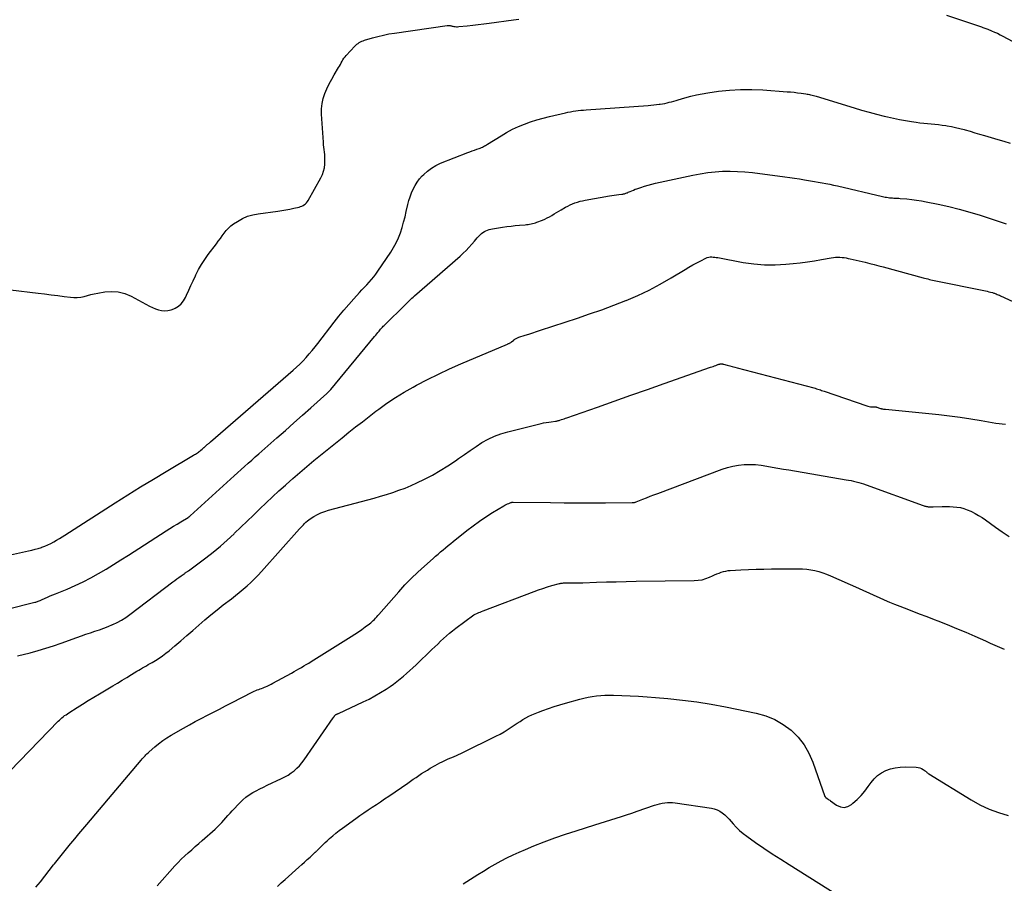
# Model space of a CAD drawing. Units: feet. Extents: x 1995000 to 2000017, y 540000 to 545000.
# Drawn here: x 1995473 to 1995658, y 542863 to 543025 of the extents above; entities that cross this region are included whole.
import ezdxf

# ---------------------------------------------------------------- set-up
doc = ezdxf.new("R2010")
doc.units = ezdxf.units.FT
doc.header["$LTSCALE"] = 100
doc.header["$MEASUREMENT"] = 0
doc.layers.add('CONTOUR INDEX', color=32, linetype='Continuous', lineweight=25)
doc.layers.add('CONTOUR INTERMEDIATE', color=40, linetype='Continuous', lineweight=15)

msp = doc.modelspace()

# ---------------------------------------------------------------- linework, layer by layer
at = {"layer": 'CONTOUR INDEX', "lineweight": 25, "elevation": 900, "flags": 128}
msp.add_lwpolyline([(1995469.32, 542881.84), (1995480.18, 542893.03), (1995480.41, 542893.26), (1995480.64, 542893.47), (1995480.88, 542893.68), (1995481.13, 542893.88), (1995481.38, 542894.08), (1995481.64, 542894.26), (1995481.9, 542894.44), (1995482.17, 542894.62), (1995483.71, 542895.61), (1995484.75, 542896.27), (1995485.8, 542896.92), (1995486.86, 542897.56), (1995487.91, 542898.19), (1995490.45, 542899.69), (1995491.32, 542900.21), (1995492.2, 542900.73), (1995493.07, 542901.26), (1995493.93, 542901.79), (1995494.96, 542902.42), (1995495.31, 542902.64), (1995495.67, 542902.85), (1995496.03, 542903.06), (1995496.39, 542903.26), (1995496.75, 542903.47), (1995497.11, 542903.68), (1995497.47, 542903.89), (1995497.83, 542904.1), (1995498.47, 542904.48), (1995499.14, 542904.9), (1995499.8, 542905.34), (1995500.43, 542905.81), (1995501.05, 542906.3), (1995502.12, 542907.21), (1995503.26, 542908.17), (1995504.39, 542909.13), (1995505.52, 542910.11), (1995506.63, 542911.1), (1995507.76, 542912.08), (1995508.89, 542913.04), (1995510.05, 542913.97), (1995511.22, 542914.89), (1995512.74, 542916.07), (1995513.5, 542916.66), (1995514.24, 542917.26), (1995514.98, 542917.87), (1995515.71, 542918.5), (1995516.42, 542919.14), (1995517.11, 542919.81), (1995517.78, 542920.49), (1995518.43, 542921.2), (1995525.57, 542929.23), (1995525.81, 542929.48), (1995526.04, 542929.74), (1995526.28, 542929.99), (1995526.52, 542930.24), (1995526.77, 542930.48), (1995527.03, 542930.71), (1995527.3, 542930.91), (1995527.59, 542931.1), (1995528.28, 542931.53), (1995528.93, 542931.9), (1995529.6, 542932.22), (1995530.3, 542932.49), (1995531.01, 542932.71), (1995538.43, 542934.67), (1995539.61, 542935), (1995540.79, 542935.33), (1995541.95, 542935.69), (1995543.12, 542936.05), (1995544.27, 542936.45), (1995545.41, 542936.88), (1995546.54, 542937.36), (1995547.65, 542937.87), (1995549.05, 542938.55), (1995550.56, 542939.32), (1995552.04, 542940.15), (1995553.48, 542941.05), (1995554.88, 542942.01), (1995555.48, 542942.44), (1995556.57, 542943.21), (1995557.66, 542943.96), (1995558.77, 542944.69), (1995559.88, 542945.42), (1995561.03, 542946.07), (1995562.21, 542946.64), (1995563.44, 542947.1), (1995564.71, 542947.47), (1995570.99, 542949.01), (1995571.47, 542949.12), (1995571.95, 542949.21), (1995572.43, 542949.29), (1995572.92, 542949.36), (1995573.68, 542949.45), (1995573.78, 542949.47), (1995573.89, 542949.48), (1995573.99, 542949.5), (1995574.1, 542949.53), (1995574.2, 542949.55), (1995574.31, 542949.58), (1995574.41, 542949.61), (1995574.51, 542949.64), (1995574.82, 542949.74), (1995575.07, 542949.82), (1995575.32, 542949.9), (1995575.57, 542949.99), (1995575.83, 542950.08), (1995581.6, 542952.11), (1995584.73, 542953.22), (1995587.87, 542954.32), (1995591.01, 542955.43), (1995594.15, 542956.53), (1995602.84, 542959.58), (1995603.09, 542959.67), (1995603.34, 542959.76), (1995603.58, 542959.85), (1995603.83, 542959.94), (1995604.14, 542960.06), (1995604.23, 542960.09), (1995604.33, 542960.12), (1995604.42, 542960.15), (1995604.51, 542960.18), (1995604.61, 542960.2), (1995604.7, 542960.22), (1995604.8, 542960.22), (1995604.9, 542960.22), (1995605, 542960.22), (1995605.1, 542960.21), (1995605.19, 542960.19), (1995605.29, 542960.17), (1995606.02, 542959.99), (1995606.49, 542959.87), (1995606.95, 542959.75), (1995607.41, 542959.63), (1995607.88, 542959.51), (1995622.31, 542955.7), (1995622.55, 542955.63), (1995622.8, 542955.56), (1995623.04, 542955.49), (1995623.28, 542955.41), (1995623.52, 542955.33), (1995623.76, 542955.25), (1995624, 542955.17), (1995624.24, 542955.09), (1995632.24, 542952.34), (1995632.47, 542952.27), (1995632.71, 542952.21), (1995632.96, 542952.17), (1995633.2, 542952.15), (1995633.54, 542952.12), (1995633.62, 542952.12), (1995633.69, 542952.12), (1995633.77, 542952.12), (1995633.84, 542952.12), (1995633.92, 542952.12), (1995633.99, 542952.12), (1995634.06, 542952.1), (1995634.13, 542952.08), (1995634.32, 542952), (1995634.48, 542951.94), (1995634.65, 542951.89), (1995634.82, 542951.84), (1995634.99, 542951.81), (1995635.03, 542951.8), (1995635.22, 542951.77), (1995635.41, 542951.74), (1995635.6, 542951.72), (1995635.79, 542951.69), (1995645.81, 542950.68), (1995647.81, 542950.46), (1995649.8, 542950.2), (1995651.79, 542949.91), (1995653.77, 542949.59), (1995656.52, 542949.11), (1995657.12, 542949.02), (1995657.73, 542948.94), (1995658.34, 542948.89)], dxfattribs=at)
at = {"layer": 'CONTOUR INTERMEDIATE', "lineweight": 25, "flags": 128}
for points, elevation in [([(1995471.19, 542974.18), (1995476.38, 542973.53), (1995477.62, 542973.37), (1995478.85, 542973.21), (1995480.08, 542973.06), (1995481.31, 542972.9), (1995482.47, 542972.75), (1995483.12, 542972.7), (1995483.77, 542972.71), (1995484.41, 542972.79), (1995485.04, 542972.92), (1995485.68, 542973.09), (1995486.31, 542973.25), (1995486.96, 542973.38), (1995487.6, 542973.51), (1995488.93, 542973.76), (1995490.22, 542973.86), (1995491.48, 542973.79), (1995492.7, 542973.47), (1995493.89, 542972.97), (1995497.33, 542971.09), (1995497.88, 542970.82), (1995498.45, 542970.59), (1995499.03, 542970.41), (1995499.63, 542970.27), (1995500.23, 542970.22), (1995500.81, 542970.25), (1995501.39, 542970.38), (1995501.95, 542970.59), (1995502.17, 542970.7), (1995502.78, 542971.08), (1995503.31, 542971.52), (1995503.74, 542972.07), (1995504.11, 542972.69), (1995504.31, 542973.15), (1995504.72, 542974.06), (1995505.14, 542974.96), (1995505.55, 542975.86), (1995505.97, 542976.76), (1995506.08, 542976.98), (1995506.58, 542977.97), (1995507.13, 542978.94), (1995507.73, 542979.87), (1995508.38, 542980.77), (1995509.92, 542982.78), (1995510.29, 542983.28), (1995510.67, 542983.79), (1995511.03, 542984.3), (1995511.39, 542984.82), (1995511.76, 542985.31), (1995512.18, 542985.77), (1995512.64, 542986.18), (1995513.14, 542986.55), (1995513.89, 542987.03), (1995514.81, 542987.55), (1995515.77, 542987.98), (1995516.78, 542988.27), (1995517.81, 542988.47), (1995521.47, 542988.94), (1995522.24, 542989.05), (1995523, 542989.17), (1995523.76, 542989.32), (1995524.52, 542989.49), (1995525.48, 542989.71), (1995525.75, 542989.79), (1995526, 542989.89), (1995526.24, 542990.02), (1995526.47, 542990.17), (1995526.68, 542990.35), (1995526.87, 542990.54), (1995527.04, 542990.75), (1995527.19, 542990.98), (1995529.58, 542995.23), (1995529.86, 542995.84), (1995530.09, 542996.46), (1995530.23, 542997.11), (1995530.3, 542997.77), (1995530.32, 542998.2), (1995530.33, 542998.67), (1995530.32, 542999.13), (1995530.29, 542999.59), (1995530.24, 543000.05), (1995530.19, 543000.51), (1995530.14, 543000.97), (1995530.1, 543001.43), (1995530.07, 543001.89), (1995529.72, 543007.21), (1995529.72, 543008.19), (1995529.81, 543009.16), (1995530.02, 543010.11), (1995530.33, 543011.05), (1995530.72, 543011.96), (1995531.14, 543012.86), (1995531.61, 543013.74), (1995532.1, 543014.6), (1995532.91, 543015.94), (1995533.08, 543016.23), (1995533.25, 543016.53), (1995533.41, 543016.83), (1995533.57, 543017.13), (1995533.73, 543017.42), (1995533.91, 543017.71), (1995534.12, 543017.98), (1995534.34, 543018.23), (1995535.96, 543019.96), (1995536.15, 543020.15), (1995536.36, 543020.33), (1995536.57, 543020.49), (1995536.8, 543020.65), (1995537.04, 543020.78), (1995537.28, 543020.9), (1995537.54, 543021), (1995537.8, 543021.09), (1995539.3, 543021.53), (1995540.32, 543021.81), (1995541.35, 543022.06), (1995542.38, 543022.26), (1995543.42, 543022.44), (1995553.34, 543023.87), (1995553.47, 543023.88), (1995553.61, 543023.88), (1995553.75, 543023.87), (1995553.88, 543023.84), (1995554.02, 543023.8), (1995554.15, 543023.77), (1995554.29, 543023.74), (1995554.42, 543023.71), (1995554.61, 543023.68), (1995554.83, 543023.64), (1995555.06, 543023.62), (1995555.29, 543023.62), (1995555.52, 543023.64), (1995557.12, 543023.8), (1995558.15, 543023.91), (1995559.18, 543024.03), (1995560.21, 543024.16), (1995561.24, 543024.29), (1995565.79, 543024.91), (1995566.82, 543025.06)], 884), ([(1995647.25, 543025.81), (1995653.46, 543023.71), (1995653.66, 543023.65), (1995653.85, 543023.58), (1995654.05, 543023.51), (1995654.25, 543023.44), (1995654.45, 543023.37), (1995654.65, 543023.3), (1995654.84, 543023.22), (1995655.04, 543023.14), (1995655.73, 543022.86), (1995656.27, 543022.63), (1995656.81, 543022.39), (1995657.33, 543022.13), (1995657.85, 543021.86), (1995660.56, 543020.4)], 884), ([(1995471.18, 542924.29), (1995474.58, 542925.05), (1995475.2, 542925.2), (1995475.82, 542925.36), (1995476.43, 542925.53), (1995477.04, 542925.73), (1995477.07, 542925.74), (1995477.65, 542925.95), (1995478.22, 542926.18), (1995478.78, 542926.45), (1995479.33, 542926.74), (1995479.86, 542927.05), (1995480.4, 542927.37), (1995480.92, 542927.69), (1995481.45, 542928.02), (1995490.9, 542934.11), (1995493.28, 542935.62), (1995495.67, 542937.11), (1995498.08, 542938.58), (1995500.5, 542940.02), (1995505.65, 542943.05), (1995505.83, 542943.16), (1995506.01, 542943.27), (1995506.18, 542943.38), (1995506.36, 542943.5), (1995506.53, 542943.62), (1995506.69, 542943.74), (1995506.86, 542943.87), (1995507.02, 542944.01), (1995507.25, 542944.2), (1995507.29, 542944.24), (1995507.34, 542944.28), (1995507.39, 542944.32), (1995507.44, 542944.36), (1995507.48, 542944.41), (1995507.53, 542944.45), (1995507.58, 542944.49), (1995507.62, 542944.53), (1995507.85, 542944.73), (1995507.97, 542944.83), (1995508.09, 542944.94), (1995508.2, 542945.04), (1995508.32, 542945.14), (1995508.44, 542945.24), (1995508.55, 542945.34), (1995508.67, 542945.44), (1995508.79, 542945.55), (1995524.35, 542959.04), (1995524.99, 542959.61), (1995525.62, 542960.2), (1995526.23, 542960.82), (1995526.82, 542961.44), (1995527.39, 542962.09), (1995527.95, 542962.74), (1995528.49, 542963.41), (1995529.03, 542964.09), (1995532.06, 542968.07), (1995532.96, 542969.2), (1995533.87, 542970.32), (1995534.82, 542971.41), (1995535.78, 542972.49), (1995536.84, 542973.63), (1995537.29, 542974.12), (1995537.75, 542974.61), (1995538.2, 542975.1), (1995538.65, 542975.59), (1995539.1, 542976.08), (1995539.52, 542976.59), (1995539.93, 542977.12), (1995540.31, 542977.67), (1995542.71, 542981.21), (1995543.25, 542982.09), (1995543.74, 542982.99), (1995544.16, 542983.93), (1995544.53, 542984.9), (1995544.84, 542985.88), (1995545.13, 542986.88), (1995545.4, 542987.88), (1995545.64, 542988.88), (1995545.94, 542990.21), (1995546.14, 542990.95), (1995546.36, 542991.67), (1995546.63, 542992.38), (1995546.92, 542993.08), (1995547.28, 542993.76), (1995547.67, 542994.4), (1995548.13, 542995), (1995548.63, 542995.57), (1995548.91, 542995.85), (1995549.61, 542996.49), (1995550.37, 542997.06), (1995551.18, 542997.53), (1995552.05, 542997.94), (1995557.2, 542999.96), (1995557.62, 543000.12), (1995558.05, 543000.28), (1995558.48, 543000.43), (1995558.91, 543000.58), (1995559.35, 543000.73), (1995559.56, 543000.81), (1995559.76, 543000.89), (1995559.95, 543000.99), (1995560.15, 543001.09), (1995560.33, 543001.21), (1995560.52, 543001.32), (1995560.71, 543001.43), (1995560.89, 543001.55), (1995563.46, 543003.14), (1995564.52, 543003.76), (1995565.6, 543004.34), (1995566.72, 543004.85), (1995567.85, 543005.32), (1995569.01, 543005.74), (1995570.18, 543006.12), (1995571.36, 543006.45), (1995572.56, 543006.75), (1995575.56, 543007.44), (1995576.04, 543007.54), (1995576.52, 543007.64), (1995577.01, 543007.72), (1995577.5, 543007.79), (1995577.99, 543007.85), (1995578.48, 543007.91), (1995578.97, 543007.95), (1995579.46, 543007.99), (1995591.14, 543008.83), (1995591.66, 543008.88), (1995592.18, 543008.93), (1995592.7, 543008.98), (1995593.22, 543009.05), (1995593.39, 543009.07), (1995593.82, 543009.14), (1995594.25, 543009.22), (1995594.68, 543009.31), (1995595.1, 543009.41), (1995595.53, 543009.53), (1995595.95, 543009.64), (1995596.37, 543009.76), (1995596.79, 543009.89), (1995598.06, 543010.27), (1995599.13, 543010.56), (1995600.2, 543010.82), (1995601.28, 543011.03), (1995602.36, 543011.2), (1995604.35, 543011.48), (1995606.43, 543011.7), (1995608.52, 543011.83), (1995610.61, 543011.83), (1995612.71, 543011.75), (1995617.25, 543011.41), (1995617.92, 543011.36), (1995618.59, 543011.29), (1995619.25, 543011.21), (1995619.92, 543011.12), (1995620.81, 543010.99), (1995621.03, 543010.96), (1995621.24, 543010.92), (1995621.46, 543010.88), (1995621.67, 543010.84), (1995621.73, 543010.82), (1995621.98, 543010.77), (1995622.22, 543010.71), (1995622.46, 543010.64), (1995622.7, 543010.57), (1995629.86, 543008.36), (1995631.26, 543007.95), (1995632.67, 543007.55), (1995634.09, 543007.18), (1995635.52, 543006.83), (1995636.12, 543006.69), (1995637.25, 543006.44), (1995638.39, 543006.21), (1995639.52, 543006), (1995640.67, 543005.81), (1995641.57, 543005.67), (1995642.26, 543005.58), (1995642.96, 543005.49), (1995643.65, 543005.42), (1995644.35, 543005.36), (1995645.04, 543005.3), (1995645.74, 543005.23), (1995646.43, 543005.14), (1995647.12, 543005.04), (1995647.35, 543005), (1995648.16, 543004.86), (1995648.96, 543004.69), (1995649.75, 543004.5), (1995650.54, 543004.29), (1995650.77, 543004.22), (1995651.67, 543003.96), (1995652.57, 543003.7), (1995653.47, 543003.44), (1995654.37, 543003.17), (1995656.91, 543002.43), (1995658.05, 543002.08), (1995659.19, 543001.74)], 888), ([(1995470.57, 542914.1), (1995475.79, 542915.39), (1995475.95, 542915.43), (1995476.12, 542915.48), (1995476.28, 542915.53), (1995476.43, 542915.59), (1995476.59, 542915.66), (1995476.75, 542915.72), (1995476.9, 542915.79), (1995477.06, 542915.86), (1995477.71, 542916.16), (1995478.19, 542916.38), (1995478.68, 542916.59), (1995479.17, 542916.8), (1995479.65, 542917), (1995481.83, 542917.88), (1995483.35, 542918.54), (1995484.84, 542919.23), (1995486.3, 542920), (1995487.74, 542920.8), (1995489.17, 542921.65), (1995490.58, 542922.51), (1995491.98, 542923.38), (1995493.38, 542924.26), (1995500.48, 542928.82), (1995501.17, 542929.25), (1995501.86, 542929.69), (1995502.56, 542930.11), (1995503.26, 542930.54), (1995504.62, 542931.35), (1995504.64, 542931.37), (1995504.66, 542931.38), (1995504.67, 542931.39), (1995504.69, 542931.41), (1995504.77, 542931.46), (1995504.79, 542931.48), (1995504.81, 542931.49), (1995504.82, 542931.5), (1995504.84, 542931.52), (1995504.91, 542931.58), (1995504.92, 542931.59), (1995504.94, 542931.61), (1995504.96, 542931.62), (1995504.97, 542931.63), (1995512.57, 542938.56), (1995513.24, 542939.16), (1995513.9, 542939.76), (1995514.57, 542940.36), (1995515.23, 542940.96), (1995515.9, 542941.55), (1995516.57, 542942.15), (1995517.24, 542942.74), (1995517.92, 542943.33), (1995521.31, 542946.32), (1995522.91, 542947.73), (1995524.51, 542949.15), (1995526.1, 542950.57), (1995527.7, 542951.99), (1995530.69, 542954.66), (1995530.78, 542954.74), (1995530.88, 542954.84), (1995530.97, 542954.93), (1995531.07, 542955.02), (1995531.16, 542955.12), (1995531.25, 542955.21), (1995531.33, 542955.31), (1995531.42, 542955.41), (1995539.69, 542965.37), (1995539.9, 542965.62), (1995540.11, 542965.87), (1995540.32, 542966.12), (1995540.52, 542966.38), (1995540.69, 542966.59), (1995540.81, 542966.74), (1995540.94, 542966.88), (1995541.06, 542967.02), (1995541.19, 542967.16), (1995541.32, 542967.29), (1995541.45, 542967.43), (1995541.58, 542967.56), (1995541.71, 542967.7), (1995545.3, 542971.23), (1995545.48, 542971.41), (1995545.67, 542971.59), (1995545.85, 542971.77), (1995546.03, 542971.94), (1995546.17, 542972.08), (1995546.43, 542972.32), (1995546.69, 542972.56), (1995546.95, 542972.79), (1995547.21, 542973.02), (1995555.76, 542980.49), (1995556.33, 542981.02), (1995556.89, 542981.56), (1995557.42, 542982.13), (1995557.94, 542982.71), (1995558.46, 542983.32), (1995558.71, 542983.61), (1995558.96, 542983.9), (1995559.22, 542984.17), (1995559.48, 542984.45), (1995559.56, 542984.52), (1995559.8, 542984.74), (1995560.06, 542984.93), (1995560.33, 542985.1), (1995560.62, 542985.25), (1995560.93, 542985.37), (1995561.24, 542985.47), (1995561.55, 542985.56), (1995561.87, 542985.62), (1995563.75, 542985.93), (1995564.55, 542986.05), (1995565.35, 542986.15), (1995566.15, 542986.24), (1995566.95, 542986.31), (1995567.99, 542986.39), (1995568.28, 542986.42), (1995568.56, 542986.45), (1995568.84, 542986.49), (1995569.12, 542986.54), (1995569.4, 542986.6), (1995569.68, 542986.67), (1995569.95, 542986.76), (1995570.22, 542986.85), (1995571.23, 542987.25), (1995571.69, 542987.45), (1995572.15, 542987.66), (1995572.59, 542987.9), (1995573.03, 542988.15), (1995573.46, 542988.42), (1995573.89, 542988.68), (1995574.33, 542988.94), (1995574.76, 542989.19), (1995575.57, 542989.67), (1995576, 542989.91), (1995576.45, 542990.14), (1995576.9, 542990.33), (1995577.37, 542990.51), (1995577.84, 542990.66), (1995578.32, 542990.8), (1995578.81, 542990.91), (1995579.3, 542991.01), (1995583.83, 542991.84), (1995584.27, 542991.91), (1995584.71, 542991.98), (1995585.16, 542992.03), (1995585.61, 542992.08), (1995586.19, 542992.13), (1995586.35, 542992.15), (1995586.5, 542992.18), (1995586.66, 542992.22), (1995586.81, 542992.26), (1995586.96, 542992.31), (1995587.11, 542992.36), (1995587.26, 542992.42), (1995587.4, 542992.49), (1995587.73, 542992.65), (1995588.04, 542992.79), (1995588.36, 542992.92), (1995588.68, 542993.05), (1995589, 542993.16), (1995589.73, 542993.41), (1995590.42, 542993.64), (1995591.12, 542993.84), (1995591.82, 542994.03), (1995592.53, 542994.2), (1995599.56, 542995.73), (1995600.94, 542995.99), (1995602.33, 542996.21), (1995603.72, 542996.35), (1995605.13, 542996.44), (1995606.54, 542996.46), (1995607.94, 542996.43), (1995609.34, 542996.33), (1995610.74, 542996.19), (1995616.82, 542995.39), (1995617.75, 542995.27), (1995618.68, 542995.14), (1995619.61, 542995), (1995620.54, 542994.85), (1995620.94, 542994.79), (1995621.67, 542994.67), (1995622.4, 542994.54), (1995623.13, 542994.41), (1995623.85, 542994.28), (1995624.58, 542994.14), (1995625.3, 542994), (1995626.02, 542993.84), (1995626.74, 542993.68), (1995635.18, 542991.71), (1995635.45, 542991.65), (1995635.72, 542991.59), (1995635.99, 542991.55), (1995636.26, 542991.5), (1995636.54, 542991.47), (1995636.81, 542991.44), (1995637.09, 542991.42), (1995637.36, 542991.41), (1995637.39, 542991.41), (1995637.68, 542991.39), (1995637.97, 542991.38), (1995638.27, 542991.36), (1995638.56, 542991.34), (1995639.81, 542991.24), (1995640.72, 542991.15), (1995641.63, 542991.03), (1995642.54, 542990.89), (1995643.44, 542990.72), (1995645.66, 542990.27), (1995647.66, 542989.83), (1995649.65, 542989.34), (1995651.62, 542988.78), (1995653.58, 542988.18), (1995656.99, 542987.06), (1995657.73, 542986.82), (1995658.47, 542986.56)], 892), ([(1995472.5, 542905.3), (1995474.91, 542905.92), (1995476.38, 542906.32), (1995477.84, 542906.75), (1995479.28, 542907.22), (1995480.72, 542907.72), (1995483.69, 542908.8), (1995484.53, 542909.1), (1995485.37, 542909.39), (1995486.22, 542909.67), (1995487.07, 542909.94), (1995487.91, 542910.23), (1995488.75, 542910.53), (1995489.58, 542910.85), (1995490.4, 542911.2), (1995490.46, 542911.22), (1995491.29, 542911.62), (1995492.09, 542912.06), (1995492.87, 542912.55), (1995493.62, 542913.08), (1995501.74, 542919.23), (1995502.12, 542919.52), (1995502.5, 542919.8), (1995502.89, 542920.08), (1995503.28, 542920.36), (1995503.86, 542920.77), (1995503.96, 542920.84), (1995504.07, 542920.91), (1995504.17, 542920.97), (1995504.27, 542921.04), (1995504.38, 542921.11), (1995504.48, 542921.17), (1995504.58, 542921.24), (1995504.68, 542921.32), (1995507.97, 542923.78), (1995509.33, 542924.84), (1995510.67, 542925.93), (1995511.97, 542927.08), (1995513.24, 542928.25), (1995513.36, 542928.37), (1995514.55, 542929.51), (1995515.73, 542930.66), (1995516.92, 542931.8), (1995518.1, 542932.95), (1995519.28, 542934.09), (1995520.48, 542935.22), (1995521.69, 542936.34), (1995522.91, 542937.44), (1995523.03, 542937.55), (1995524.33, 542938.69), (1995525.63, 542939.82), (1995526.95, 542940.94), (1995528.28, 542942.04), (1995529.83, 542943.31), (1995531.08, 542944.33), (1995532.33, 542945.34), (1995533.59, 542946.35), (1995534.85, 542947.36), (1995536.11, 542948.36), (1995537.38, 542949.35), (1995538.66, 542950.33), (1995539.94, 542951.31), (1995540.45, 542951.7), (1995542.01, 542952.83), (1995543.6, 542953.91), (1995545.25, 542954.91), (1995546.92, 542955.86), (1995547.58, 542956.22), (1995549.63, 542957.28), (1995551.69, 542958.31), (1995553.78, 542959.28), (1995555.89, 542960.21), (1995564.67, 542963.94), (1995564.77, 542963.98), (1995564.88, 542964.03), (1995564.98, 542964.09), (1995565.08, 542964.14), (1995565.18, 542964.2), (1995565.28, 542964.26), (1995565.37, 542964.33), (1995565.46, 542964.4), (1995565.85, 542964.71), (1995565.96, 542964.8), (1995566.07, 542964.87), (1995566.19, 542964.95), (1995566.31, 542965.02), (1995566.43, 542965.08), (1995566.56, 542965.14), (1995566.68, 542965.19), (1995566.81, 542965.23), (1995567.99, 542965.61), (1995568.71, 542965.84), (1995569.43, 542966.08), (1995570.15, 542966.31), (1995570.87, 542966.55), (1995577.85, 542968.84), (1995580.13, 542969.61), (1995582.41, 542970.41), (1995584.67, 542971.26), (1995586.92, 542972.13), (1995586.99, 542972.15), (1995589.17, 542973.09), (1995591.31, 542974.09), (1995593.4, 542975.2), (1995595.46, 542976.38), (1995598.08, 542977.98), (1995598.8, 542978.41), (1995599.53, 542978.83), (1995600.27, 542979.23), (1995601.01, 542979.62), (1995601.99, 542980.12), (1995602.26, 542980.23), (1995602.52, 542980.3), (1995602.8, 542980.34), (1995603.08, 542980.34), (1995603.37, 542980.32), (1995603.65, 542980.29), (1995603.94, 542980.25), (1995604.22, 542980.2), (1995609.02, 542979.31), (1995611.01, 542979.03), (1995613.02, 542978.86), (1995615.03, 542978.86), (1995617.04, 542978.97), (1995618.4, 542979.1), (1995619.74, 542979.25), (1995621.07, 542979.42), (1995622.4, 542979.62), (1995623.72, 542979.85), (1995625.57, 542980.19), (1995625.97, 542980.25), (1995626.38, 542980.29), (1995626.78, 542980.3), (1995627.18, 542980.29), (1995627.59, 542980.26), (1995627.99, 542980.21), (1995628.39, 542980.15), (1995628.78, 542980.07), (1995629.13, 542979.99), (1995629.7, 542979.86), (1995630.26, 542979.73), (1995630.83, 542979.6), (1995631.4, 542979.46), (1995631.97, 542979.33), (1995632.82, 542979.12), (1995633.66, 542978.91), (1995634.51, 542978.69), (1995635.36, 542978.46), (1995642.83, 542976.43), (1995643.13, 542976.35), (1995643.43, 542976.28), (1995643.72, 542976.2), (1995644.02, 542976.12), (1995644.32, 542976.05), (1995644.61, 542975.98), (1995644.91, 542975.91), (1995645.21, 542975.85), (1995654.27, 542974.02), (1995654.58, 542973.95), (1995654.9, 542973.88), (1995655.21, 542973.8), (1995655.52, 542973.72), (1995655.87, 542973.63), (1995656, 542973.59), (1995656.14, 542973.55), (1995656.27, 542973.5), (1995656.4, 542973.45), (1995656.57, 542973.39), (1995656.78, 542973.3), (1995656.99, 542973.21), (1995657.2, 542973.12), (1995657.41, 542973.03), (1995667.08, 542968.58)], 896), ([(1995475.98, 542861.8), (1995476.82, 542862.85), (1995477.65, 542863.9), (1995478.48, 542864.95), (1995479.31, 542866.01), (1995479.47, 542866.22), (1995480.22, 542867.17), (1995480.97, 542868.11), (1995481.73, 542869.05), (1995482.5, 542869.98), (1995482.53, 542870.02), (1995483.29, 542870.93), (1995484.04, 542871.83), (1995484.8, 542872.74), (1995485.56, 542873.64), (1995495.79, 542885.72), (1995495.96, 542885.93), (1995496.14, 542886.13), (1995496.32, 542886.33), (1995496.5, 542886.53), (1995496.68, 542886.73), (1995496.87, 542886.92), (1995497.07, 542887.11), (1995497.26, 542887.29), (1995498.32, 542888.2), (1995499.06, 542888.81), (1995499.83, 542889.39), (1995500.63, 542889.92), (1995501.45, 542890.43), (1995503.72, 542891.72), (1995504.84, 542892.34), (1995505.96, 542892.96), (1995507.09, 542893.56), (1995508.23, 542894.16), (1995509.37, 542894.74), (1995510.5, 542895.33), (1995511.64, 542895.91), (1995512.78, 542896.5), (1995516.79, 542898.55), (1995517.06, 542898.68), (1995517.33, 542898.8), (1995517.6, 542898.91), (1995517.88, 542899.01), (1995518.16, 542899.11), (1995518.44, 542899.21), (1995518.71, 542899.32), (1995518.99, 542899.43), (1995519.15, 542899.5), (1995519.5, 542899.65), (1995519.85, 542899.82), (1995520.2, 542899.99), (1995520.54, 542900.17), (1995524.07, 542902.1), (1995524.54, 542902.36), (1995525, 542902.62), (1995525.46, 542902.89), (1995525.92, 542903.16), (1995526.38, 542903.43), (1995526.83, 542903.7), (1995527.29, 542903.98), (1995527.74, 542904.26), (1995535.29, 542908.98), (1995535.96, 542909.41), (1995536.63, 542909.85), (1995537.28, 542910.31), (1995537.93, 542910.77), (1995538.7, 542911.35), (1995538.95, 542911.54), (1995539.19, 542911.75), (1995539.42, 542911.96), (1995539.64, 542912.19), (1995539.86, 542912.42), (1995540.07, 542912.66), (1995540.28, 542912.89), (1995540.49, 542913.13), (1995544.24, 542917.39), (1995545.39, 542918.65), (1995546.57, 542919.88), (1995547.8, 542921.06), (1995549.06, 542922.21), (1995550.69, 542923.65), (1995551.16, 542924.06), (1995551.62, 542924.46), (1995552.09, 542924.86), (1995552.57, 542925.26), (1995553.04, 542925.66), (1995553.52, 542926.05), (1995554, 542926.44), (1995554.48, 542926.83), (1995557.02, 542928.87), (1995558.2, 542929.77), (1995559.39, 542930.64), (1995560.63, 542931.46), (1995561.88, 542932.25), (1995563.97, 542933.51), (1995564.2, 542933.64), (1995564.43, 542933.77), (1995564.67, 542933.88), (1995564.91, 542933.99), (1995565.29, 542934.16), (1995565.34, 542934.18), (1995565.4, 542934.19), (1995565.45, 542934.21), (1995565.51, 542934.22), (1995565.56, 542934.22), (1995565.62, 542934.23), (1995565.67, 542934.23), (1995565.73, 542934.23), (1995572.75, 542934.14), (1995575.35, 542934.11), (1995577.94, 542934.09), (1995580.53, 542934.09), (1995583.12, 542934.1), (1995588.12, 542934.13), (1995588.21, 542934.13), (1995588.31, 542934.14), (1995588.4, 542934.15), (1995588.5, 542934.16), (1995588.59, 542934.18), (1995588.69, 542934.21), (1995588.78, 542934.24), (1995588.87, 542934.27), (1995590.1, 542934.77), (1995590.8, 542935.05), (1995591.51, 542935.33), (1995592.22, 542935.6), (1995592.93, 542935.87), (1995605.03, 542940.4), (1995606.04, 542940.73), (1995607.08, 542940.99), (1995608.13, 542941.17), (1995609.2, 542941.28), (1995609.23, 542941.28), (1995610.29, 542941.31), (1995611.34, 542941.28), (1995612.39, 542941.18), (1995613.43, 542941.02), (1995614.48, 542940.83), (1995615.52, 542940.64), (1995616.57, 542940.46), (1995617.61, 542940.28), (1995628.36, 542938.45), (1995628.83, 542938.36), (1995629.31, 542938.27), (1995629.78, 542938.16), (1995630.26, 542938.05), (1995630.73, 542937.93), (1995631.19, 542937.79), (1995631.65, 542937.65), (1995632.11, 542937.49), (1995642.88, 542933.6), (1995643.04, 542933.55), (1995643.19, 542933.5), (1995643.35, 542933.46), (1995643.51, 542933.42), (1995643.52, 542933.41), (1995643.67, 542933.38), (1995643.82, 542933.35), (1995643.98, 542933.34), (1995644.13, 542933.33), (1995644.28, 542933.33), (1995644.44, 542933.33), (1995644.59, 542933.33), (1995644.74, 542933.34), (1995646.45, 542933.41), (1995647.14, 542933.42), (1995647.83, 542933.41), (1995648.51, 542933.37), (1995649.19, 542933.31), (1995649.86, 542933.19), (1995650.52, 542933.03), (1995651.16, 542932.81), (1995651.79, 542932.54), (1995651.94, 542932.47), (1995652.63, 542932.12), (1995653.29, 542931.74), (1995653.94, 542931.33), (1995654.58, 542930.89), (1995656.47, 542929.52), (1995657.74, 542928.64), (1995659.04, 542927.79)], 904), ([(1995498.78, 542862.1), (1995502.12, 542865.82), (1995502.72, 542866.47), (1995503.33, 542867.1), (1995503.97, 542867.7), (1995504.62, 542868.29), (1995505.28, 542868.87), (1995505.95, 542869.45), (1995506.61, 542870.03), (1995507.27, 542870.61), (1995509.69, 542872.75), (1995510.12, 542873.15), (1995510.54, 542873.56), (1995510.94, 542873.99), (1995511.33, 542874.43), (1995511.71, 542874.88), (1995512.09, 542875.32), (1995512.49, 542875.76), (1995512.89, 542876.19), (1995514.37, 542877.74), (1995514.92, 542878.27), (1995515.49, 542878.76), (1995516.11, 542879.2), (1995516.76, 542879.6), (1995517.43, 542879.96), (1995518.11, 542880.32), (1995518.8, 542880.66), (1995519.49, 542880.99), (1995522.19, 542882.24), (1995522.81, 542882.56), (1995523.41, 542882.91), (1995523.99, 542883.3), (1995524.55, 542883.72), (1995525.07, 542884.18), (1995525.56, 542884.67), (1995526.01, 542885.2), (1995526.43, 542885.76), (1995531.89, 542893.67), (1995531.93, 542893.72), (1995531.96, 542893.76), (1995531.99, 542893.81), (1995532.02, 542893.86), (1995532.05, 542893.91), (1995532.09, 542893.95), (1995532.12, 542894), (1995532.16, 542894.04), (1995532.26, 542894.16), (1995532.27, 542894.18), (1995532.3, 542894.21), (1995532.32, 542894.22), (1995532.39, 542894.27), (1995532.41, 542894.28), (1995532.43, 542894.3), (1995532.44, 542894.31), (1995532.46, 542894.31), (1995532.59, 542894.37), (1995532.67, 542894.4), (1995532.75, 542894.44), (1995532.83, 542894.48), (1995532.9, 542894.51), (1995537.55, 542896.65), (1995538.66, 542897.2), (1995539.75, 542897.78), (1995540.81, 542898.41), (1995541.85, 542899.08), (1995542.58, 542899.57), (1995543.23, 542900.03), (1995543.87, 542900.5), (1995544.5, 542900.99), (1995545.11, 542901.5), (1995545.71, 542902.02), (1995546.31, 542902.54), (1995546.9, 542903.08), (1995547.47, 542903.63), (1995550.46, 542906.5), (1995551, 542907.02), (1995551.55, 542907.54), (1995552.09, 542908.06), (1995552.64, 542908.58), (1995553.19, 542909.09), (1995553.76, 542909.58), (1995554.34, 542910.06), (1995554.94, 542910.52), (1995558.36, 542913.05), (1995558.45, 542913.1), (1995559.01, 542913.34), (1995559.27, 542913.45), (1995559.54, 542913.55), (1995559.81, 542913.66), (1995560.08, 542913.76), (1995569.67, 542917.43), (1995570.5, 542917.74), (1995571.33, 542918.02), (1995572.17, 542918.29), (1995573.02, 542918.54), (1995574.43, 542918.93), (1995574.58, 542918.96), (1995574.73, 542918.99), (1995574.88, 542919.01), (1995575.03, 542919.02), (1995575.18, 542919.03), (1995575.33, 542919.03), (1995575.48, 542919.04), (1995575.63, 542919.04), (1995576.5, 542919.04), (1995577.08, 542919.04), (1995577.67, 542919.05), (1995578.25, 542919.06), (1995578.83, 542919.08), (1995581.4, 542919.16), (1995583.27, 542919.22), (1995585.14, 542919.27), (1995587.01, 542919.31), (1995588.88, 542919.34), (1995599.79, 542919.47), (1995600.53, 542919.53), (1995601.26, 542919.65), (1995601.97, 542919.86), (1995602.67, 542920.13), (1995603.24, 542920.39), (1995603.64, 542920.57), (1995604.05, 542920.75), (1995604.46, 542920.9), (1995604.87, 542921.06), (1995605.29, 542921.18), (1995605.71, 542921.28), (1995606.15, 542921.35), (1995606.58, 542921.39), (1995608.58, 542921.5), (1995610.02, 542921.57), (1995611.46, 542921.62), (1995612.9, 542921.65), (1995614.35, 542921.67), (1995619.42, 542921.69), (1995620.19, 542921.67), (1995620.96, 542921.62), (1995621.72, 542921.51), (1995622.48, 542921.37), (1995623.22, 542921.18), (1995623.96, 542920.96), (1995624.69, 542920.7), (1995625.4, 542920.4), (1995630.68, 542918.04), (1995631.65, 542917.6), (1995632.62, 542917.17), (1995633.58, 542916.73), (1995634.55, 542916.3), (1995635.52, 542915.87), (1995636.5, 542915.45), (1995637.48, 542915.05), (1995638.47, 542914.66), (1995639.3, 542914.34), (1995640.71, 542913.8), (1995642.12, 542913.25), (1995643.52, 542912.71), (1995644.93, 542912.16), (1995645.62, 542911.89), (1995647.37, 542911.2), (1995649.11, 542910.49), (1995650.85, 542909.76), (1995652.57, 542909.01), (1995654.55, 542908.13), (1995655.44, 542907.74), (1995656.33, 542907.35), (1995657.22, 542906.97), (1995658.12, 542906.59)], 908), ([(1995521.4, 542861.96), (1995522.13, 542862.62), (1995522.86, 542863.28), (1995525.44, 542865.59), (1995525.97, 542866.06), (1995526.5, 542866.53), (1995527.02, 542867.01), (1995527.54, 542867.49), (1995528.46, 542868.32), (1995528.53, 542868.38), (1995528.59, 542868.44), (1995528.65, 542868.5), (1995528.72, 542868.56), (1995528.78, 542868.63), (1995528.84, 542868.69), (1995528.9, 542868.75), (1995528.96, 542868.81), (1995529.46, 542869.31), (1995529.78, 542869.62), (1995530.09, 542869.93), (1995530.41, 542870.23), (1995530.74, 542870.53), (1995531.23, 542870.98), (1995531.82, 542871.5), (1995532.41, 542872), (1995533.02, 542872.48), (1995533.64, 542872.94), (1995536.16, 542874.76), (1995536.92, 542875.3), (1995537.68, 542875.83), (1995538.45, 542876.35), (1995539.23, 542876.87), (1995540.01, 542877.38), (1995540.79, 542877.9), (1995541.56, 542878.42), (1995542.33, 542878.95), (1995545.91, 542881.41), (1995546.43, 542881.77), (1995546.95, 542882.13), (1995547.48, 542882.48), (1995548, 542882.84), (1995548.53, 542883.18), (1995549.06, 542883.52), (1995549.6, 542883.85), (1995550.15, 542884.18), (1995551.07, 542884.71), (1995551.51, 542884.96), (1995551.96, 542885.2), (1995552.42, 542885.42), (1995552.88, 542885.64), (1995552.99, 542885.69), (1995553.4, 542885.88), (1995553.81, 542886.06), (1995554.23, 542886.23), (1995554.65, 542886.41), (1995555.06, 542886.58), (1995555.48, 542886.76), (1995555.89, 542886.95), (1995556.29, 542887.15), (1995562.49, 542890.22), (1995563.28, 542890.63), (1995564.05, 542891.06), (1995564.81, 542891.52), (1995565.55, 542892.01), (1995565.95, 542892.28), (1995566.49, 542892.64), (1995567.03, 542892.99), (1995567.58, 542893.33), (1995568.14, 542893.66), (1995568.71, 542893.96), (1995569.28, 542894.25), (1995569.88, 542894.51), (1995570.48, 542894.74), (1995571.34, 542895.06), (1995572.39, 542895.42), (1995573.44, 542895.77), (1995574.5, 542896.1), (1995575.56, 542896.41), (1995578.28, 542897.18), (1995579.05, 542897.38), (1995579.83, 542897.55), (1995580.62, 542897.69), (1995581.41, 542897.8), (1995582.21, 542897.87), (1995583.01, 542897.92), (1995583.8, 542897.94), (1995584.6, 542897.93), (1995586.17, 542897.88), (1995587.75, 542897.81), (1995589.34, 542897.73), (1995590.92, 542897.62), (1995592.5, 542897.49), (1995594.82, 542897.29), (1995597.56, 542897), (1995600.29, 542896.65), (1995603, 542896.21), (1995605.7, 542895.71), (1995611.47, 542894.53), (1995613.25, 542894.02), (1995614.95, 542893.34), (1995616.53, 542892.42), (1995618.03, 542891.32), (1995619.33, 542890.01), (1995620.48, 542888.59), (1995621.38, 542887.01), (1995622.13, 542885.32), (1995624.39, 542878.87), (1995624.4, 542878.85), (1995624.41, 542878.83), (1995624.42, 542878.81), (1995624.43, 542878.8), (1995624.48, 542878.74), (1995624.5, 542878.72), (1995624.53, 542878.69), (1995624.54, 542878.68), (1995624.82, 542878.49), (1995624.97, 542878.38), (1995625.13, 542878.27), (1995625.28, 542878.16), (1995625.43, 542878.05), (1995626.57, 542877.25), (1995627.28, 542876.94), (1995627.99, 542876.83), (1995628.68, 542877), (1995629.36, 542877.36), (1995629.65, 542877.61), (1995630.43, 542878.33), (1995631.18, 542879.08), (1995631.86, 542879.9), (1995632.51, 542880.75), (1995633.05, 542881.53), (1995633.64, 542882.23), (1995634.29, 542882.85), (1995635.03, 542883.35), (1995635.85, 542883.77), (1995636.72, 542884.06), (1995637.61, 542884.29), (1995638.52, 542884.4), (1995639.44, 542884.43), (1995641.57, 542884.38), (1995641.91, 542884.34), (1995642.23, 542884.27), (1995642.54, 542884.14), (1995642.83, 542883.97), (1995643.22, 542883.7), (1995643.31, 542883.64), (1995643.4, 542883.57), (1995643.48, 542883.5), (1995643.56, 542883.42), (1995643.65, 542883.34), (1995643.73, 542883.27), (1995643.82, 542883.21), (1995643.91, 542883.15), (1995651.88, 542878.22), (1995653.54, 542877.3), (1995655.25, 542876.5), (1995657.03, 542875.86), (1995658.85, 542875.33)], 912), ([(1995556.35, 542862.46), (1995557.01, 542862.88), (1995559.08, 542864.19), (1995560.16, 542864.86), (1995561.25, 542865.51), (1995562.35, 542866.14), (1995563.46, 542866.75), (1995564.58, 542867.34), (1995565.72, 542867.9), (1995566.87, 542868.42), (1995568.04, 542868.92), (1995569.62, 542869.57), (1995571.59, 542870.34), (1995573.57, 542871.09), (1995575.58, 542871.78), (1995577.59, 542872.44), (1995581.09, 542873.54), (1995582.09, 542873.85), (1995583.09, 542874.16), (1995584.09, 542874.47), (1995585.09, 542874.78), (1995586.09, 542875.09), (1995587.09, 542875.41), (1995588.08, 542875.74), (1995589.07, 542876.09), (1995592.35, 542877.24), (1995592.82, 542877.39), (1995593.29, 542877.51), (1995593.77, 542877.61), (1995594.25, 542877.69), (1995594.74, 542877.73), (1995595.23, 542877.75), (1995595.72, 542877.72), (1995596.2, 542877.67), (1995603.02, 542876.68), (1995603.57, 542876.55), (1995604.11, 542876.37), (1995604.61, 542876.11), (1995605.08, 542875.79), (1995605.53, 542875.42), (1995605.96, 542875.03), (1995606.36, 542874.62), (1995606.75, 542874.19), (1995607.13, 542873.75), (1995607.71, 542873.11), (1995608.33, 542872.5), (1995608.99, 542871.95), (1995609.68, 542871.42), (1995611.35, 542870.25), (1995612.91, 542869.17), (1995614.48, 542868.11), (1995616.06, 542867.08), (1995617.66, 542866.06), (1995630.51, 542858.02)], 916)]:
    msp.add_lwpolyline(points, dxfattribs=dict(at, elevation=elevation))

doc.saveas('drawing.dxf')
